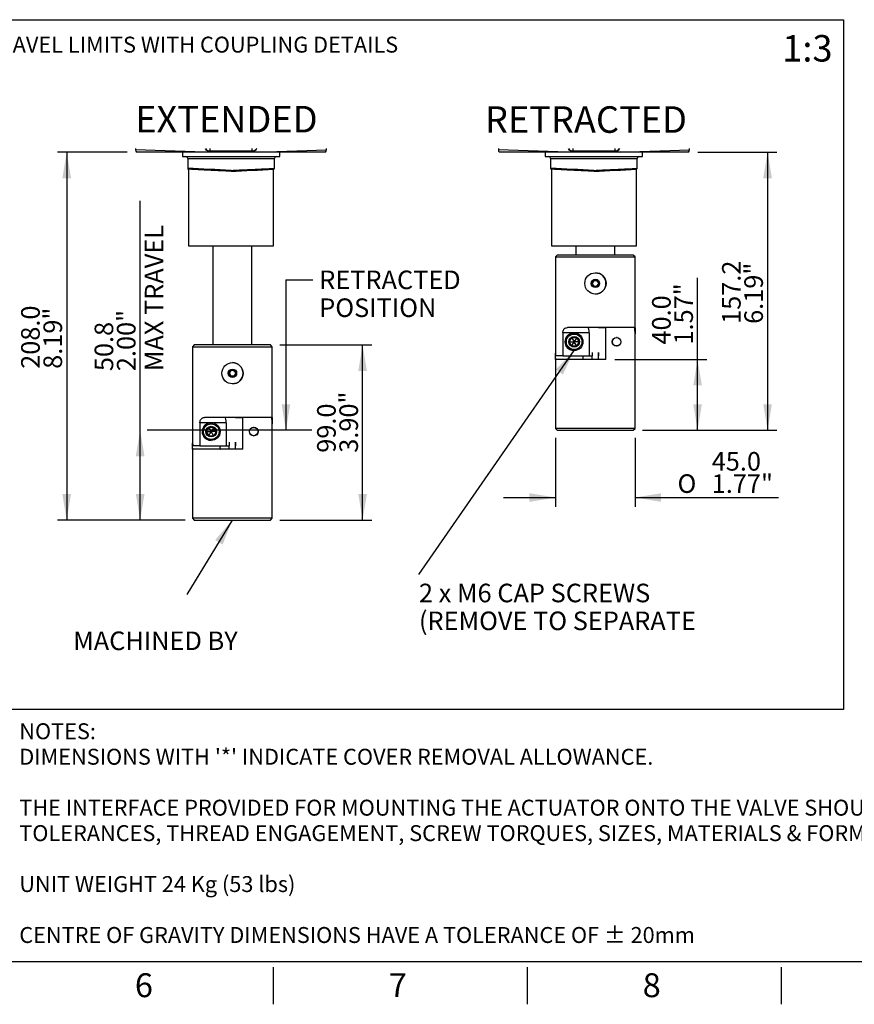
# Paper-space layout 'Data Sheet' of a CAD drawing. Units: millimetres. Extents: x 6 to 1770, y 6 to 1242.
# Drawn here: x 755 to 1232, y 6 to 568 of the extents above; entities that cross this region are included whole.
import ezdxf
from ezdxf.enums import TextEntityAlignment as Align
from ezdxf.lldxf.tags import DXFTag

# ---------------------------------------------------------------- set-up
doc = ezdxf.new("R2010")
doc.units = ezdxf.units.MM
for name, color, linetype in [('06-1050', 7, 'Continuous'), ('07-156', 7, 'Continuous'), ('49952', 7, 'Continuous'), ('50036', 7, 'Continuous'), ('51539', 7, 'Continuous'), ('51540', 7, 'Continuous'), ('Default', 7, 'Continuous'), ('DV4_Default', 7, 'Continuous'), ('L5-1', 7, 'Continuous'), ('T1-1', 7, 'Continuous')]:
    doc.layers.add(name, color=color, linetype=linetype)
doc.styles.add('SEACAD_Arial', font='arial.ttf')
doc.styles.add('SEACAD_ArialB', font='arialbd.ttf')
doc.styles.add('SEACAD_Solid_Edge_ANSI1_Symbols', font='semeca1.ttf')
tags = doc.linetypes.add('HIDDEN2', pattern=[4.7625, 3.175, -1.5875]).pattern_tags.tags
tags[6:7] = [DXFTag(74, 4), DXFTag(75, 0), DXFTag(340, '0'), DXFTag(46, 0.0), DXFTag(50, 0.0), DXFTag(44, 0.0), DXFTag(45, 0.0)]
tags[4:5] = [DXFTag(74, 4), DXFTag(75, 0), DXFTag(340, '0'), DXFTag(46, 0.0), DXFTag(50, 0.0), DXFTag(44, 0.0), DXFTag(45, 0.0)]

# ---------------------------------------------------------------- blocks, each defined once
blk = doc.blocks.new('SEANNOT_GROUP12')
at = {"layer": 'Default', "color": 7, "linetype": 'Continuous', "style": 'SEACAD_Arial'}
blk.add_text('MACHINED BY', height=10.6061, dxfattribs=at).set_placement((785.74, 218.98), align=Align.TOP_LEFT)
blk = doc.blocks.new('SEANNOT_GROUP13')
at = {"layer": 'Default', "color": 7, "linetype": 'Continuous', "style": 'SEACAD_Arial'}
for s, p in [('2 x M6 CAP SCREWS', (983.13, 246.28)), ('(REMOVE TO SEPARATE', (983.13, 230.37))]:
    blk.add_text(s, height=10.6061, dxfattribs=at).set_placement(p, align=Align.TOP_LEFT)
blk = doc.blocks.new('SE3')
at = {"layer": '06-1050', "color": 7, "linetype": 'Continuous'}
for p, q in [((864.54, 338.19), (864.53, 338.19)), ((861.62, 333.14), (864.53, 333.14)), ((863.08, 335.67), (864.53, 333.14)), ((863.08, 330.61), (864.53, 333.14)), ((863.09, 335.67), (866, 335.67)), ((865.99, 335.67), (864.53, 333.14)), ((865.99, 330.61), (864.53, 333.14)), ((867.45, 333.14), (864.53, 333.14)), ((867.45, 333.14), (865.99, 335.67)), ((865.99, 330.61), (867.45, 333.14)), ((867.45, 333.14), (867.46, 333.14)), ((866, 330.61), (863.09, 330.61)), ((864.53, 328.09), (864.54, 328.09))]:
    blk.add_line(p, q, dxfattribs=at)
for centre, radius in [((864.54, 333.14), 5.05), ((864.55, 333.14), 4.44), ((864.55, 333.14), 3.04), ((888.77, 333.14), 2.41), ((888.77, 333.14), 2.4)]:
    blk.add_circle(centre, radius, dxfattribs=at)
for centre, radius, start, end in [((864.53, 333.14), 5.05, 89.9997, 270), ((2342.16, -519.95), 1708.72, 149.95124, 150.04901), ((2341.95, 1186.12), 1708.49, 209.95098, 210.04877), ((2346.53, 1188.76), 1708.72, 209.95099, 210.04876), ((2346.33, -522.36), 1708.49, 149.95123, 150.04902), ((888.7, 333.14), 2.41, 80.791, 90.0003), ((888.7, 333.14), 2.41, 270, 279.209)]:
    blk.add_arc(centre, radius, start, end, dxfattribs=at)
at = {"layer": '07-156', "color": 7, "linetype": 'Continuous'}
for p, q in [((877.54, 367.99), (875.79, 367.99)), ((878.4, 366.47), (878.41, 366.47)), ((875.79, 364.96), (877.54, 364.96))]:
    blk.add_line(p, q, dxfattribs=at)
for radius in [2.41, 1.75]:
    blk.add_circle((876.66, 366.47), radius, dxfattribs=at)
for centre, radius, start, end in [((1758.44, -142.61), 1019.7, 149.95097, 150.04928), ((1758.43, 875.56), 1019.69, 209.95072, 210.04903), ((1761.05, 877.08), 1019.69, 209.95072, 210.04903), ((1761.05, -144.13), 1019.7, 149.95097, 150.04928), ((1761.06, 877.08), 1019.7, 209.95072, 210.04903), ((1761.06, -144.13), 1019.69, 149.95097, 150.04928)]:
    blk.add_arc(centre, radius, start, end, dxfattribs=at)
at = {"layer": '49952', "color": 7, "linetype": 'Continuous'}
for p, q in [((821.3, 494.83), (821.3, 494.07)), ((860.87, 492.74), (821.3, 494.07)), ((860.87, 492.74), (821.8, 492.74)), ((848.07, 492.74), (848.07, 490.21)), ((848.07, 490.21), (903.63, 490.21)), ((890.83, 492.74), (860.87, 492.74)), ((863.73, 494.83), (863.73, 493.49)), ((863.73, 493.49), (887.97, 493.49)), ((863.73, 493.49), (863.73, 493.24)), ((887.97, 493.24), (863.73, 493.24)), ((887.97, 493.49), (887.97, 494.83)), ((887.97, 493.24), (887.97, 493.49)), ((890.83, 492.74), (930.39, 494.07)), ((929.89, 492.74), (890.83, 492.74)), ((903.63, 490.21), (903.63, 492.74)), ((930.39, 494.07), (930.39, 494.83)), ((851.1, 489.2), (900.6, 489.2)), ((851.1, 489.2), (851.1, 483.5)), ((900.6, 483.5), (900.6, 489.2)), ((851.09, 483.51), (851.61, 482.98)), ((851.61, 482.98), (851.61, 439.2)), ((875.85, 481.84), (875.85, 482.34)), ((900.09, 482.98), (900.6, 483.51)), ((900.09, 439.2), (900.09, 482.98)), ((851.61, 439.2), (900.09, 439.2))]:
    blk.add_line(p, q, dxfattribs=at)
for centre, radius, start, end in [((823.32, 494.07), 2.02, 180.3843, 223.1853), ((850.09, 489.2), 1.01, 0, 90), ((863.73, 496.27), 3.03, 208.4524, 270), ((887.97, 496.27), 3.03, 270, 331.5476), ((901.61, 489.2), 1.01, 90, 180), ((928.37, 494.07), 2.02, 317.3938, 359.4344), ((419.45, -9027.18), 9520.47, 87.252269, 87.401366), ((421.74, 10407.44), 9935.98, 272.619496, 272.759444)]:
    blk.add_arc(centre, radius, start, end, dxfattribs=at)
for centre, start_param, end_param in [((863.73, 496.48), 3.727557, 4.712389), ((887.97, 496.48), 4.712389, 5.697221)]:
    blk.add_ellipse(centre, major_axis=(3.03, 0), ratio=0.987688, start_param=start_param, end_param=end_param, dxfattribs=at)
for points, knots in [([(875.85, 481.84), (875.33, 481.86), (874.32, 481.91), (872.82, 481.98), (871.39, 482.05), (870.02, 482.11), (868.71, 482.17), (867.47, 482.23), (866.3, 482.28), (865.19, 482.33), (864.16, 482.38), (863.19, 482.43), (862.29, 482.47), (861.45, 482.51), (860.68, 482.55), (859.97, 482.58), (859.31, 482.61), (856.57, 482.74), (852.82, 482.92), (851.61, 482.98), (851.61, 482.98)], [0, 0, 0, 0, 0.0203908, 0.0401538, 0.0592888, 0.077796, 0.0956753, 0.1129266, 0.12955, 0.1455455, 0.1609131, 0.1756527, 0.1897644, 0.2032481, 0.2161039, 0.2283317, 0.2399316, 0.2509036, 0.3789024, 0.5000415, 0.5000415, 0.5000415, 0.5000415]), ([(875.85, 482.34), (877.48, 482.42), (879.08, 482.5), (882.25, 482.64), (883.82, 482.72), (886.81, 482.86), (888.23, 482.92), (890.93, 483.05), (892.2, 483.11), (895.62, 483.27), (897.47, 483.35), (899.32, 483.44), (899.8, 483.46), (900.44, 483.49), (900.59, 483.5), (900.6, 483.5), (900.6, 483.5), (900.6, 483.5)], [0, 0, 0, 0, 0.0625, 0.0625, 0.125, 0.125, 0.1875, 0.1875, 0.25, 0.25, 0.375, 0.375, 0.4375, 0.4375, 0.5, 0.5, 0.5002566, 0.5002566, 0.5002566, 0.5002566])]:
    blk.add_open_spline(points, degree=3, knots=knots, dxfattribs=at)
at = {"layer": '50036', "color": 7, "linetype": 'Continuous'}
for p, q in [((865.49, 439.2), (865.49, 382.64)), ((887.72, 382.64), (887.72, 439.2))]:
    blk.add_line(p, q, dxfattribs=at)
at = {"layer": '51539', "color": 7, "linetype": 'Continuous'}
for p, q in [((854.89, 382.64), (853.88, 381.63)), ((898.32, 382.64), (854.89, 382.64)), ((899.33, 381.63), (898.32, 382.64)), ((853.88, 381.63), (899.33, 381.63)), ((853.88, 381.63), (853.88, 340.31)), ((899.33, 340.31), (899.33, 381.63)), ((858.1, 338.19), (858.1, 325.06)), ((864.53, 338.19), (858.1, 338.19)), ((899.23, 341.22), (860.68, 341.22)), ((873.13, 338.19), (864.54, 338.19)), ((873.13, 338.19), (873.13, 325.06)), ((853.88, 332.73), (853.88, 327.75)), ((899.33, 327.75), (899.33, 332.73)), ((874.8, 327.08), (874.8, 325.06)), ((878.41, 327.08), (878.41, 325.06)), ((858.1, 325.06), (854.04, 325.06)), ((858.1, 325.06), (873.13, 325.06)), ((873.13, 325.06), (874.8, 325.06))]:
    blk.add_line(p, q, dxfattribs=at)
blk.add_circle((876.68, 366.47), 6.06, dxfattribs=at)
for start, end in [(0, 89.9997), (270.0003, 0)]:
    blk.add_arc((876.66, 366.47), 6.06, start, end, dxfattribs=at)
for centre, major_axis, ratio, start_param, end_param in [((876.61, 333.14), (0.08, 128.89), 0.176326, 1.535791, 1.574101), ((872.33, 338.19), (0, 3.03), 0.264746, 4.712389, 6.283185), ((876.61, 333.14), (-0.08, 128.89), 0.176326, 4.676233, 4.709085), ((876.61, 327.67), (-16.1, 16.1), 0.996803, 0.783797, 0.902338), ((876.61, 327.67), (16.1, 16.1), 0.996803, 5.452459, 5.53224)]:
    blk.add_ellipse(centre, major_axis=major_axis, ratio=ratio, start_param=start_param, end_param=end_param, dxfattribs=at)
for points, knots in [([(853.88, 340.34), (853.88, 340.27), (853.88, 340.21), (853.88, 339.97), (853.88, 339.79), (853.89, 339.4), (853.89, 339.19), (853.9, 338.55), (853.9, 338.1), (853.89, 337.66)], [0.4498785, 0.4498785, 0.4498785, 0.4498785, 0.5, 0.5, 0.625, 0.625, 0.75, 0.75, 1, 1, 1, 1]), ([(858.1, 338.19), (858.1, 338.43), (858.12, 338.65), (858.19, 339.1), (858.25, 339.32), (858.39, 339.71), (858.48, 339.9), (858.67, 340.23), (858.79, 340.37), (859.03, 340.63), (859.16, 340.74), (859.43, 340.92), (859.58, 341), (860.03, 341.17), (860.35, 341.22), (860.68, 341.22)], [0, 0, 0, 0, 0.125, 0.125, 0.25, 0.25, 0.375, 0.375, 0.5, 0.5, 0.625, 0.625, 0.75, 0.75, 1, 1, 1, 1]), ([(899.23, 341.22), (899.25, 341.22), (899.27, 341.2), (899.3, 341.1), (899.31, 341.03), (899.32, 340.85), (899.33, 340.73), (899.33, 340.46), (899.33, 340.31), (899.33, 339.97), (899.33, 339.79), (899.32, 339.4), (899.32, 339.19), (899.31, 338.55), (899.31, 338.1), (899.32, 337.66)], [0, 0, 0, 0, 0.125, 0.125, 0.25, 0.25, 0.375, 0.375, 0.5, 0.5, 0.625, 0.625, 0.75, 0.75, 1, 1, 1, 1])]:
    blk.add_open_spline(points, degree=3, knots=knots, dxfattribs=at)
at = {"layer": '51540', "color": 7, "linetype": 'Continuous'}
for p, q in [((853.88, 337.67), (853.88, 332.73)), ((878.46, 341.22), (882.56, 341.22)), ((882.56, 323.04), (882.56, 341.22)), ((899.05, 341.22), (882.56, 341.22)), ((899.33, 332.73), (899.33, 337.67)), ((853.9, 326.6), (853.91, 326.6)), ((878.46, 323.04), (878.46, 327.08)), ((853.88, 323.72), (853.88, 283.65)), ((882.56, 323.04), (853.96, 323.04)), ((874.75, 323.04), (874.75, 325.06)), ((899.33, 283.65), (899.33, 323.72)), ((899.33, 283.65), (853.88, 283.65)), ((853.88, 283.65), (854.89, 282.64)), ((854.89, 282.64), (898.32, 282.64)), ((898.32, 282.64), (899.33, 283.65))]:
    blk.add_line(p, q, dxfattribs=at)
blk.add_circle((888.79, 333.14), 2.48, dxfattribs=at)
for centre, major_axis, ratio, start_param, end_param in [((876.61, 337.6), (-16.1, 16.1), 0.996803, 0.783797, 0.816387), ((876.61, 337.6), (16.1, 16.1), 0.996803, 5.499388, 5.656399), ((876.61, 333.14), (-0.08, -128.89), 0.176326, 4.683104, 4.715693), ((876.61, 333.14), (0.08, -128.89), 0.176326, 1.519897, 1.567492)]:
    blk.add_ellipse(centre, major_axis=major_axis, ratio=ratio, start_param=start_param, end_param=end_param, dxfattribs=at)
for points, knots in [([(853.96, 323.04), (853.94, 323.04), (853.92, 323.06), (853.9, 323.16), (853.89, 323.23), (853.88, 323.42), (853.88, 323.53), (853.88, 323.8), (853.88, 323.95), (853.88, 324.29), (853.89, 324.47), (853.9, 324.86), (853.9, 325.07), (853.91, 325.71), (853.91, 326.16), (853.9, 326.6)], [0, 0, 0, 0, 0.125, 0.125, 0.25, 0.25, 0.375, 0.375, 0.5, 0.5, 0.625, 0.625, 0.75, 0.75, 1, 1, 1, 1]), ([(899.33, 323.71), (899.33, 323.84), (899.33, 323.97), (899.33, 324.29), (899.32, 324.47), (899.32, 324.86), (899.31, 325.07), (899.3, 325.71), (899.3, 326.16), (899.31, 326.6)], [0.3901429, 0.3901429, 0.3901429, 0.3901429, 0.5, 0.5, 0.625, 0.625, 0.75, 0.75, 1, 1, 1, 1]), ([(869.61, 325.05), (869.6, 324.92), (869.59, 324.79), (869.57, 324.47), (869.56, 324.28), (869.54, 323.95), (869.53, 323.79), (869.54, 323.52), (869.54, 323.41), (869.58, 323.23), (869.6, 323.16), (869.68, 323.06), (869.72, 323.04), (869.78, 323.04)], [0.2965374, 0.2965374, 0.2965374, 0.2965374, 0.375, 0.375, 0.5, 0.5, 0.625, 0.625, 0.75, 0.75, 0.875, 0.875, 1, 1, 1, 1])]:
    blk.add_open_spline(points, degree=3, knots=knots, dxfattribs=at)
at = {"layer": 'DV4_Default', "color": 7, "linetype": 'HIDDEN2'}
blk.add_line((922.07, 333.95), (827.94, 333.95), dxfattribs=at)
blk = doc.blocks.new('SE4')
at = {"layer": '06-1050', "color": 7, "linetype": 'Continuous'}
for p, q in [((1071.73, 389.5), (1071.72, 389.5)), ((1068.81, 384.45), (1071.72, 384.45)), ((1070.27, 386.98), (1071.72, 384.45)), ((1070.27, 381.93), (1071.72, 384.45)), ((1070.28, 386.98), (1073.19, 386.98)), ((1073.18, 386.98), (1071.72, 384.45)), ((1073.18, 381.93), (1071.72, 384.45)), ((1074.64, 384.45), (1071.72, 384.45)), ((1074.64, 384.45), (1073.18, 386.98)), ((1073.18, 381.93), (1074.64, 384.45)), ((1074.64, 384.45), (1074.65, 384.45)), ((1073.19, 381.93), (1070.28, 381.93)), ((1071.72, 379.4), (1071.73, 379.4))]:
    blk.add_line(p, q, dxfattribs=at)
for centre, radius in [((1071.73, 384.45), 5.05), ((1071.74, 384.45), 4.44), ((1071.74, 384.45), 3.04), ((1095.96, 384.45), 2.41), ((1095.96, 384.45), 2.4)]:
    blk.add_circle(centre, radius, dxfattribs=at)
for centre, radius, start, end in [((1071.72, 384.45), 5.05, 89.9997, 270), ((2549.35, -468.64), 1708.72, 149.95124, 150.04901), ((2549.14, 1237.43), 1708.49, 209.95098, 210.04877), ((2553.72, 1240.07), 1708.72, 209.95099, 210.04876), ((2553.52, -471.05), 1708.49, 149.95123, 150.04902), ((1095.89, 384.45), 2.41, 80.7909, 90.0003), ((1095.89, 384.45), 2.41, 270, 279.2091)]:
    blk.add_arc(centre, radius, start, end, dxfattribs=at)
at = {"layer": '07-156', "color": 7, "linetype": 'Continuous'}
for p, q in [((1084.73, 419.3), (1082.98, 419.3)), ((1082.98, 416.27), (1084.73, 416.27)), ((1085.59, 417.79), (1085.6, 417.79))]:
    blk.add_line(p, q, dxfattribs=at)
for radius in [2.41, 1.75]:
    blk.add_circle((1083.85, 417.79), radius, dxfattribs=at)
for centre, radius, start, end in [((1965.63, -91.3), 1019.7, 149.95097, 150.04928), ((1965.62, 926.87), 1019.69, 209.95072, 210.04903), ((1968.24, 928.39), 1019.69, 209.95072, 210.04903), ((1968.24, -92.82), 1019.7, 149.95097, 150.04928), ((1968.25, 928.39), 1019.7, 209.95072, 210.04903), ((1968.25, -92.82), 1019.69, 149.95097, 150.04928)]:
    blk.add_arc(centre, radius, start, end, dxfattribs=at)
at = {"layer": '49952', "color": 7, "linetype": 'Continuous'}
for p, q in [((1028.49, 494.76), (1028.49, 494.07)), ((1068.06, 492.74), (1028.49, 494.07)), ((1068.06, 492.74), (1028.99, 492.74)), ((1055.26, 492.74), (1055.26, 490.21)), ((1055.26, 490.21), (1110.82, 490.21)), ((1098.02, 492.74), (1068.06, 492.74)), ((1070.92, 494.76), (1070.92, 493.49)), ((1070.92, 493.49), (1095.16, 493.49)), ((1070.92, 493.49), (1070.92, 493.24)), ((1095.16, 493.24), (1070.92, 493.24)), ((1095.16, 493.49), (1095.16, 494.76)), ((1095.16, 493.24), (1095.16, 493.49)), ((1098.02, 492.74), (1137.58, 494.07)), ((1137.08, 492.74), (1098.02, 492.74)), ((1110.82, 490.21), (1110.82, 492.74)), ((1137.58, 494.07), (1137.58, 494.76)), ((1058.29, 489.2), (1107.79, 489.2)), ((1058.29, 489.2), (1058.29, 483.5)), ((1107.79, 483.5), (1107.79, 489.2)), ((1058.28, 483.51), (1058.8, 482.98)), ((1058.8, 482.98), (1058.8, 439.2)), ((1083.04, 481.84), (1083.04, 482.34)), ((1107.28, 482.98), (1107.79, 483.51)), ((1107.28, 439.2), (1107.28, 482.98)), ((1058.8, 439.2), (1107.28, 439.2))]:
    blk.add_line(p, q, dxfattribs=at)
for centre, radius, start, end in [((1030.51, 494.07), 2.02, 180.3843, 223.1853), ((1057.28, 489.2), 1.01, 0, 90), ((1070.92, 496.27), 3.03, 210.0003, 270), ((1095.16, 496.27), 3.03, 270, 329.9997), ((1108.8, 489.2), 1.01, 90, 180), ((1135.56, 494.07), 2.02, 317.3938, 359.4344), ((626.64, -9027.18), 9520.47, 87.252269, 87.401366), ((628.93, 10407.44), 9935.98, 272.619496, 272.759444)]:
    blk.add_arc(centre, radius, start, end, dxfattribs=at)
for centre, start_param, end_param in [((1070.92, 496.48), 3.756487, 4.712389), ((1095.16, 496.48), 4.712389, 5.668291)]:
    blk.add_ellipse(centre, major_axis=(3.03, 0), ratio=0.987688, start_param=start_param, end_param=end_param, dxfattribs=at)
for points, knots in [([(1083.04, 481.84), (1082.52, 481.86), (1081.51, 481.91), (1080.01, 481.98), (1078.58, 482.05), (1077.21, 482.11), (1075.9, 482.17), (1074.66, 482.23), (1073.49, 482.28), (1072.38, 482.33), (1071.35, 482.38), (1070.38, 482.43), (1069.48, 482.47), (1068.64, 482.51), (1067.87, 482.55), (1067.16, 482.58), (1066.5, 482.61), (1063.76, 482.74), (1060.01, 482.92), (1058.8, 482.98), (1058.8, 482.98)], [0, 0, 0, 0, 0.0203908, 0.0401538, 0.0592888, 0.077796, 0.0956753, 0.1129266, 0.12955, 0.1455455, 0.1609131, 0.1756527, 0.1897644, 0.2032481, 0.2161039, 0.2283317, 0.2399316, 0.2509036, 0.3789024, 0.5000415, 0.5000415, 0.5000415, 0.5000415]), ([(1083.04, 482.34), (1084.67, 482.42), (1086.27, 482.5), (1089.44, 482.64), (1091.01, 482.72), (1094, 482.86), (1095.42, 482.92), (1098.12, 483.05), (1099.39, 483.11), (1102.81, 483.27), (1104.66, 483.35), (1106.51, 483.44), (1106.99, 483.46), (1107.63, 483.49), (1107.78, 483.5), (1107.79, 483.5), (1107.79, 483.5), (1107.79, 483.5)], [0, 0, 0, 0, 0.0625, 0.0625, 0.125, 0.125, 0.1875, 0.1875, 0.25, 0.25, 0.375, 0.375, 0.4375, 0.4375, 0.5, 0.5, 0.5002566, 0.5002566, 0.5002566, 0.5002566])]:
    blk.add_open_spline(points, degree=3, knots=knots, dxfattribs=at)
at = {"layer": '50036', "color": 7, "linetype": 'Continuous'}
for p, q in [((1072.68, 439.2), (1072.68, 433.95)), ((1094.91, 433.95), (1094.91, 439.2))]:
    blk.add_line(p, q, dxfattribs=at)
at = {"layer": '51539', "color": 7, "linetype": 'Continuous'}
for p, q in [((1062.08, 433.95), (1061.07, 432.94)), ((1105.51, 433.95), (1062.08, 433.95)), ((1106.52, 432.94), (1105.51, 433.95)), ((1061.07, 432.94), (1106.52, 432.94)), ((1061.07, 432.94), (1061.07, 391.62)), ((1106.52, 391.62), (1106.52, 432.94)), ((1065.29, 389.5), (1065.29, 376.37)), ((1071.72, 389.5), (1065.29, 389.5)), ((1106.42, 392.53), (1067.87, 392.53)), ((1080.32, 389.5), (1071.73, 389.5)), ((1080.32, 389.5), (1080.32, 376.37)), ((1061.07, 384.04), (1061.07, 379.06)), ((1106.52, 379.06), (1106.52, 384.04)), ((1081.99, 378.39), (1081.99, 376.37)), ((1085.6, 378.39), (1085.6, 376.37)), ((1065.29, 376.37), (1061.23, 376.37)), ((1065.29, 376.37), (1080.32, 376.37)), ((1080.32, 376.37), (1081.99, 376.37))]:
    blk.add_line(p, q, dxfattribs=at)
blk.add_circle((1083.87, 417.79), 6.06, dxfattribs=at)
for start, end in [(0, 89.9997), (270.0003, 0)]:
    blk.add_arc((1083.85, 417.79), 6.06, start, end, dxfattribs=at)
for centre, major_axis, ratio, start_param, end_param in [((1083.8, 384.45), (0.08, 128.89), 0.176326, 1.535791, 1.574101), ((1079.52, 389.5), (0, 3.03), 0.264746, 4.712389, 6.283185), ((1083.8, 384.45), (-0.08, 128.89), 0.176326, 4.676233, 4.709085), ((1083.8, 378.99), (-16.1, 16.1), 0.996803, 0.783797, 0.902338), ((1083.8, 378.99), (16.1, 16.1), 0.996803, 5.452459, 5.53224)]:
    blk.add_ellipse(centre, major_axis=major_axis, ratio=ratio, start_param=start_param, end_param=end_param, dxfattribs=at)
for points, knots in [([(1061.07, 391.65), (1061.07, 391.59), (1061.07, 391.52), (1061.07, 391.29), (1061.07, 391.1), (1061.08, 390.71), (1061.08, 390.5), (1061.09, 389.86), (1061.09, 389.42), (1061.08, 388.98)], [0.4498785, 0.4498785, 0.4498785, 0.4498785, 0.5, 0.5, 0.625, 0.625, 0.75, 0.75, 1, 1, 1, 1]), ([(1065.29, 389.5), (1065.29, 389.74), (1065.31, 389.97), (1065.38, 390.41), (1065.44, 390.63), (1065.58, 391.02), (1065.67, 391.21), (1065.86, 391.54), (1065.98, 391.69), (1066.22, 391.94), (1066.35, 392.05), (1066.62, 392.23), (1066.77, 392.31), (1067.22, 392.48), (1067.54, 392.53), (1067.87, 392.53)], [0, 0, 0, 0, 0.125, 0.125, 0.25, 0.25, 0.375, 0.375, 0.5, 0.5, 0.625, 0.625, 0.75, 0.75, 1, 1, 1, 1]), ([(1106.42, 392.53), (1106.44, 392.53), (1106.46, 392.51), (1106.49, 392.42), (1106.5, 392.34), (1106.51, 392.16), (1106.52, 392.04), (1106.52, 391.77), (1106.52, 391.62), (1106.52, 391.29), (1106.52, 391.1), (1106.51, 390.71), (1106.51, 390.5), (1106.5, 389.86), (1106.5, 389.42), (1106.51, 388.98)], [0, 0, 0, 0, 0.125, 0.125, 0.25, 0.25, 0.375, 0.375, 0.5, 0.5, 0.625, 0.625, 0.75, 0.75, 1, 1, 1, 1])]:
    blk.add_open_spline(points, degree=3, knots=knots, dxfattribs=at)
at = {"layer": '51540', "color": 7, "linetype": 'Continuous'}
for p, q in [((1061.07, 388.98), (1061.07, 384.04)), ((1085.65, 392.53), (1089.75, 392.53)), ((1089.75, 374.35), (1089.75, 392.53)), ((1106.24, 392.53), (1089.75, 392.53)), ((1106.52, 384.04), (1106.52, 388.98)), ((1061.09, 377.91), (1061.1, 377.91)), ((1085.65, 374.35), (1085.65, 378.39)), ((1061.07, 375.03), (1061.07, 334.96)), ((1089.75, 374.35), (1061.15, 374.35)), ((1081.94, 374.35), (1081.94, 376.37)), ((1106.52, 334.96), (1106.52, 375.03)), ((1106.52, 334.96), (1061.07, 334.96)), ((1061.07, 334.96), (1062.08, 333.95)), ((1062.08, 333.95), (1105.51, 333.95)), ((1105.51, 333.95), (1106.52, 334.96))]:
    blk.add_line(p, q, dxfattribs=at)
blk.add_circle((1095.98, 384.45), 2.48, dxfattribs=at)
for centre, major_axis, ratio, start_param, end_param in [((1083.8, 388.91), (-16.1, 16.1), 0.996803, 0.783797, 0.816387), ((1083.8, 384.45), (-0.08, -128.89), 0.176326, 4.683104, 4.715693), ((1083.8, 388.91), (16.1, 16.1), 0.996803, 5.499388, 5.656399), ((1083.8, 384.45), (0.08, -128.89), 0.176326, 1.519897, 1.567492)]:
    blk.add_ellipse(centre, major_axis=major_axis, ratio=ratio, start_param=start_param, end_param=end_param, dxfattribs=at)
for points, knots in [([(1061.15, 374.35), (1061.13, 374.35), (1061.11, 374.38), (1061.09, 374.47), (1061.08, 374.54), (1061.07, 374.73), (1061.07, 374.84), (1061.07, 375.11), (1061.07, 375.27), (1061.07, 375.6), (1061.08, 375.79), (1061.09, 376.18), (1061.09, 376.38), (1061.1, 377.02), (1061.1, 377.47), (1061.09, 377.91)], [0, 0, 0, 0, 0.125, 0.125, 0.25, 0.25, 0.375, 0.375, 0.5, 0.5, 0.625, 0.625, 0.75, 0.75, 1, 1, 1, 1]), ([(1106.52, 375.03), (1106.52, 375.15), (1106.52, 375.29), (1106.52, 375.6), (1106.51, 375.79), (1106.51, 376.18), (1106.5, 376.38), (1106.49, 377.02), (1106.49, 377.47), (1106.5, 377.91)], [0.3901429, 0.3901429, 0.3901429, 0.3901429, 0.5, 0.5, 0.625, 0.625, 0.75, 0.75, 1, 1, 1, 1]), ([(1076.8, 376.36), (1076.79, 376.23), (1076.78, 376.1), (1076.76, 375.78), (1076.75, 375.6), (1076.73, 375.26), (1076.72, 375.11), (1076.73, 374.84), (1076.73, 374.72), (1076.77, 374.54), (1076.79, 374.47), (1076.87, 374.38), (1076.91, 374.35), (1076.97, 374.35)], [0.2965374, 0.2965374, 0.2965374, 0.2965374, 0.375, 0.375, 0.5, 0.5, 0.625, 0.625, 0.75, 0.75, 0.875, 0.875, 1, 1, 1, 1])]:
    blk.add_open_spline(points, degree=3, knots=knots, dxfattribs=at)
blk = doc.blocks.new('GDimGGroup18')
at = {"layer": 'Default', "linetype": 'Continuous'}
for points in [[(779.55, 477.89), (784.5, 477.89), (782.03, 492.74)], [(779.55, 297.48), (782.03, 282.64), (784.5, 297.48)]]:
    blk.add_hatch(color=7, dxfattribs=at).paths.add_polyline_path(points)
at = {"layer": 'Default', "color": 7, "linetype": 'Continuous'}
for p, q in [((816.5, 492.74), (776.73, 492.74)), ((782.03, 492.74), (782.03, 282.64)), ((849.59, 282.64), (776.73, 282.64))]:
    blk.add_line(p, q, dxfattribs=at)
at = {"layer": 'Default', "color": 7, "linetype": 'Continuous', "style": 'SEACAD_Arial'}
for s, p in [('208.0', (756.04, 369.01)), ('8.19"', (768.77, 369.01))]:
    blk.add_text(s, height=10.606, rotation=90, dxfattribs=at).set_placement(p, align=Align.TOP_LEFT)
blk = doc.blocks.new('GDimGGroup19')
at = {"layer": 'Default', "linetype": 'Continuous'}
for points in [[(1184.62, 477.89), (1182.15, 492.74), (1179.68, 477.89)], [(1184.62, 348.8), (1179.68, 348.8), (1182.15, 333.95)]]:
    blk.add_hatch(color=7, dxfattribs=at).paths.add_polyline_path(points)
at = {"layer": 'Default', "color": 7, "linetype": 'Continuous'}
for p, q in [((1142.39, 492.74), (1187.45, 492.74)), ((1182.15, 492.74), (1182.15, 333.95)), ((1110.82, 333.95), (1187.45, 333.95))]:
    blk.add_line(p, q, dxfattribs=at)
at = {"layer": 'Default', "color": 7, "linetype": 'Continuous', "style": 'SEACAD_Arial'}
for s, p in [('157.2', (1156.17, 394.67)), ('6.19"', (1168.89, 394.67))]:
    blk.add_text(s, height=10.606, rotation=90, dxfattribs=at).set_placement(p, align=Align.TOP_LEFT)
blk = doc.blocks.new('GDimGGroup20')
at = {"layer": 'Default', "linetype": 'Continuous'}
for points in [[(821.5, 319.1), (826.45, 319.1), (823.98, 333.95)], [(821.5, 297.48), (823.98, 282.64), (826.45, 297.48)]]:
    blk.add_hatch(color=7, dxfattribs=at).paths.add_polyline_path(points)
at = {"layer": 'Default', "color": 7, "linetype": 'Continuous'}
for p, q in [((823.98, 282.64), (823.98, 465.02)), ((849.59, 282.64), (818.67, 282.64))]:
    blk.add_line(p, q, dxfattribs=at)
at = {"layer": 'Default', "color": 7, "linetype": 'Continuous', "style": 'SEACAD_Arial'}
for s, p in [('MAX TRAVEL', (826.63, 367.7)), ('2.00"', (810.72, 367.7)), ('50.8', (797.99, 367.7))]:
    blk.add_text(s, height=10.606, rotation=90, dxfattribs=at).set_placement(p, align=Align.TOP_LEFT)
blk = doc.blocks.new('SEANNOT_GROUP14')
at = {"layer": 'Default', "linetype": 'Continuous'}
blk.add_hatch(color=7, dxfattribs=at).paths.add_polyline_path([(904.72, 348.8), (907.19, 333.95), (909.67, 348.8)])
at = {"layer": 'Default', "color": 7, "linetype": 'Continuous'}
blk.add_line((907.19, 419.82), (922.51, 419.82), dxfattribs=at)
blk.add_lwpolyline([(907.19, 419.82), (907.19, 333.95)], dxfattribs=at)
at = {"layer": 'Default', "color": 7, "linetype": 'Continuous', "style": 'SEACAD_Arial'}
for s, p in [('RETRACTED', (926.22, 425.12)), ('POSITION', (926.22, 409.21))]:
    blk.add_text(s, height=10.606, dxfattribs=at).set_placement(p, align=Align.TOP_LEFT)
blk = doc.blocks.new('GDimGGroup21')
at = {"layer": 'Default', "linetype": 'Continuous'}
for points in [[(1046.22, 293.02), (1061.07, 295.5), (1046.22, 297.97)], [(1121.37, 293.02), (1121.37, 297.97), (1106.52, 295.5)]]:
    blk.add_hatch(color=7, dxfattribs=at).paths.add_polyline_path(points)
at = {"layer": 'Default', "color": 7, "linetype": 'Continuous'}
for p, q in [((1061.07, 329.66), (1061.07, 290.19)), ((1106.52, 329.66), (1106.52, 290.19)), ((1031.37, 295.5), (1061.07, 295.5)), ((1106.52, 295.5), (1188.34, 295.5))]:
    blk.add_line(p, q, dxfattribs=at)
for s, height, style, p in [('45.0', 10.606, 'SEACAD_Arial', (1150.27, 321.48)), ('1.77"', 10.606, 'SEACAD_Arial', (1150.27, 308.75)), ('O', 10.61, 'SEACAD_Solid_Edge_ANSI1_Symbols', (1130.75, 308.75))]:
    blk.add_text(s, height=height, dxfattribs=dict(at, style=style)).set_placement(p, align=Align.TOP_LEFT)
blk = doc.blocks.new('GDimGGroup22')
at = {"layer": 'Default', "linetype": 'Continuous'}
for points in [[(1144.68, 359.5), (1142.2, 374.35), (1139.73, 359.5)], [(1144.68, 348.8), (1139.73, 348.8), (1142.2, 333.95)]]:
    blk.add_hatch(color=7, dxfattribs=at).paths.add_polyline_path(points)
at = {"layer": 'Default', "color": 7, "linetype": 'Continuous'}
for p, q in [((1142.2, 333.95), (1142.2, 420.95)), ((1095.05, 374.35), (1147.51, 374.35)), ((1110.82, 333.95), (1147.51, 333.95))]:
    blk.add_line(p, q, dxfattribs=at)
at = {"layer": 'Default', "color": 7, "linetype": 'Continuous', "style": 'SEACAD_Arial'}
for s, p in [('1.57"', (1128.95, 382.88)), ('40.0', (1116.22, 382.88))]:
    blk.add_text(s, height=10.606, rotation=90, dxfattribs=at).set_placement(p, align=Align.TOP_LEFT)
blk = doc.blocks.new('SEANNOT_GROUP15')
at = {"layer": 'Default', "linetype": 'Continuous'}
blk.add_hatch(color=7, dxfattribs=at).paths.add_polyline_path([(1065.31, 365.79), (1071.73, 379.4), (1061.24, 368.61)])
at = {"layer": 'Default', "color": 7, "linetype": 'Continuous'}
blk.add_lwpolyline([(983.13, 251.58), (1071.73, 379.4)], dxfattribs=at)
blk = doc.blocks.new('SEANNOT_GROUP16')
at = {"layer": 'Default', "linetype": 'Continuous'}
blk.add_hatch(color=7, dxfattribs=at).paths.add_polyline_path([(871.03, 268.65), (876.61, 282.64), (866.79, 271.22)])
at = {"layer": 'Default', "color": 7, "linetype": 'Continuous'}
blk.add_lwpolyline([(850.88, 240.19), (876.61, 282.64)], dxfattribs=at)
blk = doc.blocks.new('GDimGGroup23')
at = {"layer": 'Default', "linetype": 'Continuous'}
for points in [[(953.45, 367.79), (950.98, 382.64), (948.5, 367.79)], [(953.45, 297.48), (948.5, 297.48), (950.98, 282.64)]]:
    blk.add_hatch(color=7, dxfattribs=at).paths.add_polyline_path(points)
at = {"layer": 'Default', "color": 7, "linetype": 'Continuous'}
for p, q in [((903.63, 382.64), (956.28, 382.64)), ((950.98, 282.64), (950.98, 382.64)), ((903.63, 282.64), (956.28, 282.64))]:
    blk.add_line(p, q, dxfattribs=at)
at = {"layer": 'Default', "color": 7, "linetype": 'Continuous', "style": 'SEACAD_Arial'}
for s, p in [('3.90"', (937.72, 321.07)), ('99.0', (924.99, 321.07))]:
    blk.add_text(s, height=10.606, rotation=90, dxfattribs=at).set_placement(p, align=Align.TOP_LEFT)

psp = doc.layouts.new('Data Sheet')

# ---------------------------------------------------------------- linework, layer by layer
at = {"layer": 'Default', "color": 7, "linetype": 'HIDDEN2'}
for p, q in [((725.57, 568.4), (1225.57, 568.4)), ((1225.57, 568.4), (1225.57, 174.46)), ((1225.57, 174.46), (725.57, 174.46))]:
    psp.add_line(p, q, dxfattribs=at)
at = {"layer": 'Default', "color": 7, "linetype": 'Continuous'}
psp.add_line((1769.7, 30.3), (30.3, 30.3), dxfattribs=at)
at = {"layer": 'L5-1', "color": 7, "linetype": 'Continuous'}
for p, q in [((900, 27.27), (900, 6.06)), ((1044.95, 27.27), (1044.95, 6.06)), ((1189.9, 27.27), (1189.9, 6.06))]:
    psp.add_line(p, q, dxfattribs=at)

# ---------------------------------------------------------------- block references
at = {"layer": 'Default'}
for name in ['GDimGGroup18', 'SE3', 'SE4', 'GDimGGroup19', 'GDimGGroup20', 'SEANNOT_GROUP14', 'GDimGGroup22', 'GDimGGroup23', 'SEANNOT_GROUP15', 'GDimGGroup21', 'SEANNOT_GROUP16', 'SEANNOT_GROUP13', 'SEANNOT_GROUP12']:
    psp.add_blockref(name, (0, 0), dxfattribs=at)

# ---------------------------------------------------------------- texts
at = {"layer": 'Default', "color": 7, "linetype": 'Continuous'}
for s, height, style, p in [('TRAVEL LIMITS WITH COUPLING DETAILS', 9.0909, 'SEACAD_Arial', (735.9, 558.71)), ('1:3', 15.152, 'SEACAD_Arial', (1190.56, 559.64)), ('EXTENDED', 15.152, 'SEACAD_Arial', (821.14, 519.15)), ('RETRACTED', 15.152, 'SEACAD_Arial', (1020.8, 518.94)), ('NOTES:', 9.091, 'SEACAD_ArialB', (754.98, 166.55)), ("DIMENSIONS WITH '*' INDICATE COVER REMOVAL ALLOWANCE.", 9.0909, 'SEACAD_ArialB', (754.98, 152)), ('THE INTERFACE PROVIDED FOR MOUNTING THE ACTUATOR ONTO THE VALVE SHOULD CONFORM TO GOOD ENGINEERING PRATICES, ENSURING ADEQUATE ', 9.09091, 'SEACAD_ArialB', (754.98, 122.91)), ('TOLERANCES, THREAD ENGAGEMENT, SCREW TORQUES, SIZES, MATERIALS & FORM TOLERANCES.', 9.0909, 'SEACAD_ArialB', (754.98, 108.37)), ('UNIT WEIGHT 24 Kg (53 lbs)', 9.0909, 'SEACAD_ArialB', (754.98, 79.28)), ('CENTRE OF GRAVITY DIMENSIONS HAVE A TOLERANCE OF ± 20mm', 9.0909, 'SEACAD_ArialB', (754.98, 50.19))]:
    psp.add_text(s, height=height, dxfattribs=dict(at, style=style)).set_placement(p, align=Align.TOP_LEFT)
at = {"layer": 'T1-1', "color": 7, "linetype": 'Continuous', "style": 'SEACAD_Arial'}
for s, p in [('6', (820.96, 23.78)), ('7', (965.91, 23.78)), ('8', (1110.86, 23.78))]:
    psp.add_text(s, height=13.64, dxfattribs=at).set_placement(p, align=Align.TOP_LEFT)

doc.saveas('drawing.dxf')
